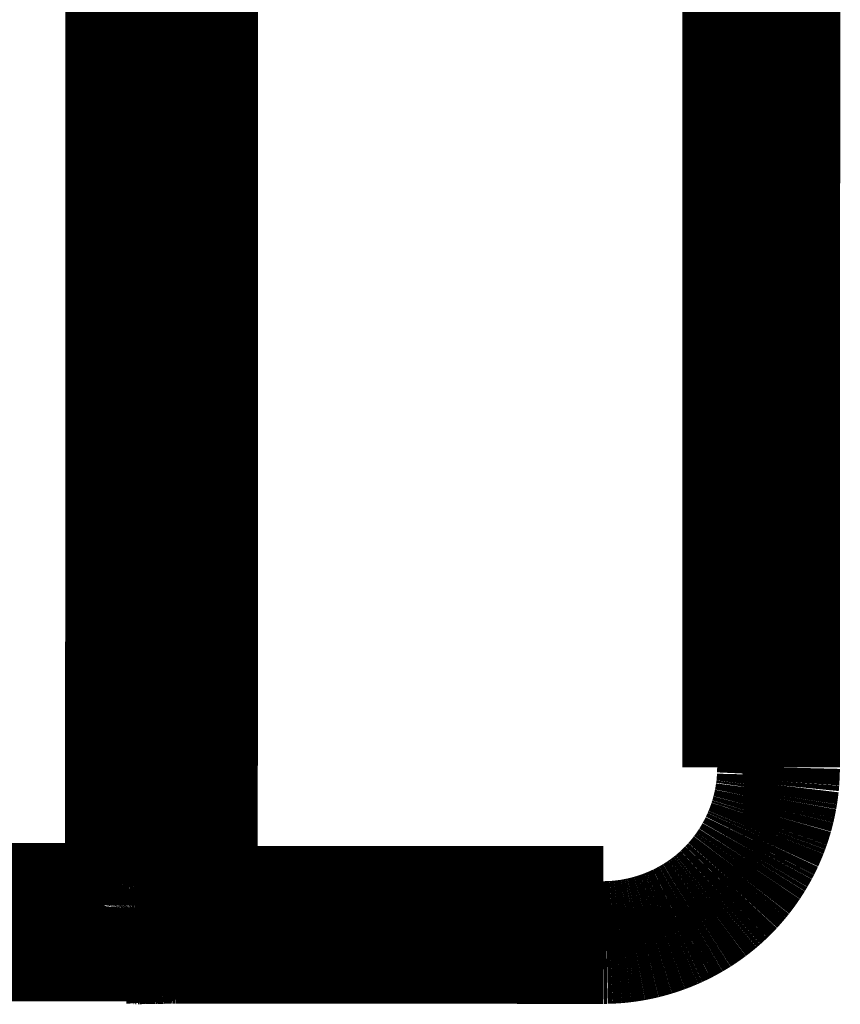
# Model space of a CAD drawing. Extents: x -255 to 1067, y -953 to 1035.
# Drawn here: x 1000 to 1004, y 499 to 505 of the extents above; entities that cross this region are included whole.
import ezdxf

# ---------------------------------------------------------------- set-up
doc = ezdxf.new("R2010")
doc.units = 0

msp = doc.modelspace()

# ---------------------------------------------------------------- linework, layer by layer
at = {"layer": '6', "color": 71, "linetype": 'CONTINUOUS', "const_width": 0.7}
for points in [[(1000.1224, 499.53027), (1000.1252, 507.29554)], [(1000.3251, 507.29197), (1000.3223, 499.5267)], [(1000.5245, 507.28127), (1000.5215, 499.51364)], [(1003.642, 500.31234), (1003.644, 505.67668)], [(1003.8419, 500.31226), (1003.8439, 505.6766)], [(1003.642, 500.31234), (1003.8419, 500.31226)], [(999.02241, 499.53069), (1000.1224, 499.53027)], [(1000.1224, 499.53026), (1000.1319, 499.53025)], [(1000.1224, 499.53026), (1000.1224, 499.52073)], [(1000.1224, 499.52073), (1000.1224, 499.51106)], [(1000.1224, 499.51106), (1000.1224, 499.50125)], [(1000.1224, 499.50125), (1000.1224, 499.49133)], [(1000.3474, 499.51016), (1000.3473, 499.50083)], [(1000.5215, 499.51364), (1002.8418, 499.51276)], [(1000.5216, 499.51358), (1000.5216, 499.50408)], [(1000.5216, 499.50408), (1000.5216, 499.49446)], [(1000.5216, 499.49446), (1000.5216, 499.4847)], [(1002.8419, 499.49366), (1002.8418, 499.4839)], [(1002.8419, 499.51279), (1002.8419, 499.50329)], [(1002.8419, 499.50329), (1002.8419, 499.49366)], [(1000.1224, 499.44166), (1000.1223, 499.43202)], [(1000.1224, 499.49133), (1000.1224, 499.48135)], [(1000.1224, 499.48135), (1000.1224, 499.47135)], [(1000.1224, 499.47135), (1000.1224, 499.46138)], [(1000.1224, 499.46138), (1000.1224, 499.45146)], [(1000.1224, 499.45146), (1000.1224, 499.44166)], [(1000.5216, 499.46493), (1000.5215, 499.455)], [(1000.5215, 499.455), (1000.5215, 499.44511)], [(1000.5215, 499.44511), (1000.5215, 499.43528)], [(1000.5216, 499.4847), (1000.5216, 499.47484)], [(1000.5216, 499.47484), (1000.5216, 499.46493)], [(1002.8418, 499.4839), (1002.8418, 499.47404)], [(1002.8418, 499.47404), (1002.8418, 499.46412)], [(1002.8418, 499.46412), (1002.8418, 499.45419)], [(1002.8418, 499.45419), (1002.8418, 499.44429)], [(1002.8418, 499.44429), (1002.8418, 499.43445)], [(1000.1223, 499.43202), (1000.1223, 499.42259)], [(1000.1223, 499.42259), (1000.1223, 499.41341)], [(1000.1223, 499.41341), (1000.1223, 499.40453)], [(1000.1223, 499.40453), (1000.1223, 499.39599)], [(1000.1223, 499.39599), (1000.1223, 499.38784)], [(1000.1223, 499.38784), (1000.1223, 499.38011)], [(1000.1223, 499.38011), (1000.1223, 499.37284)], [(1000.5215, 499.43528), (1000.5215, 499.42557)], [(1000.5215, 499.42557), (1000.5215, 499.41603)], [(1000.5215, 499.41603), (1000.5215, 499.4067)], [(1000.5215, 499.4067), (1000.5215, 499.39763)], [(1000.5215, 499.39763), (1000.5215, 499.38886)], [(1000.5215, 499.38886), (1000.5215, 499.38044)], [(1000.5215, 499.38044), (1000.5215, 499.37242)], [(1002.8418, 499.38801), (1002.8417, 499.37958)], [(1002.8418, 499.43445), (1002.8418, 499.42474)], [(1002.8418, 499.42474), (1002.8418, 499.41519)], [(1002.8418, 499.41519), (1002.8418, 499.40586)], [(1002.8418, 499.40586), (1002.8418, 499.39678)], [(1002.8418, 499.39678), (1002.8418, 499.38801)], [(1000.1222, 499.32681), (999.02219, 499.32723)], [(1000.1223, 499.35979), (1000.1222, 499.35405)], [(1000.1222, 499.35405), (1000.1222, 499.34887)], [(1000.1222, 499.34887), (1000.1222, 499.34423)], [(1000.1222, 499.34423), (1000.1222, 499.34014)], [(1000.1222, 499.34014), (1000.1222, 499.33665)], [(1000.1222, 499.33665), (1000.1222, 499.33378)], [(1000.1223, 499.37284), (1000.1223, 499.36606)], [(1000.1223, 499.36606), (1000.1223, 499.35979)], [(1000.5215, 499.36482), (1000.5214, 499.35768)], [(1000.5214, 499.35768), (1000.5214, 499.35103)], [(1000.5214, 499.35103), (1000.5214, 499.34491)], [(1000.5214, 499.34491), (1000.5214, 499.33931)], [(1000.5214, 499.33931), (1000.5214, 499.33428)], [(1000.5214, 499.33428), (1000.5214, 499.32979)], [(1000.5214, 499.32979), (1000.5214, 499.32587)], [(1000.5214, 499.32587), (1000.5214, 499.32253)], [(1000.5215, 499.37242), (1000.5215, 499.36482)], [(1002.8417, 499.32497), (1002.8416, 499.32162)], [(1002.8417, 499.37958), (1002.8417, 499.37156)], [(1002.8417, 499.37156), (1002.8417, 499.36395)], [(1002.8417, 499.36395), (1002.8417, 499.35681)], [(1002.8417, 499.35681), (1002.8417, 499.35016)], [(1002.8417, 499.35016), (1002.8417, 499.34403)], [(1002.8417, 499.34403), (1002.8417, 499.33843)], [(1002.8417, 499.33843), (1002.8417, 499.33339)], [(1002.8417, 499.33339), (1002.8417, 499.3289)], [(1002.8417, 499.3289), (1002.8417, 499.32497)], [(1000.1792, 499.31031), (1000.179, 499.31031)], [(1000.1793, 499.31037), (1000.1835, 499.31049)], [(1000.4305, 499.31352), (1000.4386, 499.31354)], [(1000.4386, 499.31354), (1000.4467, 499.31357)], [(1000.4634, 499.31361), (1000.4714, 499.31363)], [(1000.4714, 499.31363), (1000.4786, 499.31364)], [(1000.5213, 499.31364), (1002.8416, 499.31276)], [(1000.5214, 499.32253), (1000.5214, 499.3198)], [(1002.8416, 499.32162), (1002.8416, 499.31889)], [(1002.8416, 499.31273), (1002.8613, 499.31295)]]:
    msp.add_lwpolyline(points, dxfattribs=at)
for points in [[(1003.8403, 500.26749, 0.00534988), (1003.8419, 500.31222)], [(1003.8368, 500.21129, 0.00634227), (1003.8387, 500.23337)], [(1003.8387, 500.23337, 0.01094927), (1003.8403, 500.26749)], [(1003.8293, 500.15516, 0.00592147), (1003.8322, 500.17525)], [(1003.8322, 500.17525, 0.00449151), (1003.8347, 500.19416)], [(1003.8347, 500.19416, 0.00153061), (1003.8368, 500.21129)], [(1003.8183, 500.09725, 0.00483163), (1003.8223, 500.11645)], [(1003.8223, 500.11645, 0.00450598), (1003.826, 500.13561)], [(1003.826, 500.13561, 0.00496801), (1003.8293, 500.15516)], [(1003.804, 500.04007, 0.00486194), (1003.8091, 500.05901)], [(1003.8091, 500.05901, 0.00489312), (1003.8139, 500.07806)], [(1003.8139, 500.07806, 0.0049806), (1003.8183, 500.09725)], [(1003.7863, 499.98396, 0.00494982), (1003.7925, 500.00254)], [(1003.7925, 500.00254, 0.00493336), (1003.7984, 500.02125)], [(1003.7984, 500.02125, 0.00490322), (1003.804, 500.04007)], [(1003.7653, 499.92904, 0.00492047), (1003.7727, 499.94721)], [(1003.7727, 499.94721, 0.00493682), (1003.7797, 499.96551)], [(1003.7797, 499.96551, 0.0049504), (1003.7863, 499.98396)], [(1003.7411, 499.87545, 0.00486943), (1003.7496, 499.89315)], [(1003.7496, 499.89315, 0.00488374), (1003.7576, 499.91102)], [(1003.7576, 499.91102, 0.00489942), (1003.7653, 499.92904)], [(1003.7138, 499.82335, 0.00484029), (1003.7233, 499.84054)], [(1003.7233, 499.84054, 0.00484771), (1003.7324, 499.85791)], [(1003.7324, 499.85791, 0.00485821), (1003.7411, 499.87545)], [(1003.6835, 499.77293, 0.00482937), (1003.694, 499.78954)], [(1003.694, 499.78954, 0.00483091), (1003.7041, 499.80635)], [(1003.7041, 499.80635, 0.00483431), (1003.7138, 499.82335)], [(1003.6386, 499.7086, 0.00484509), (1003.6503, 499.72435)], [(1003.6503, 499.72435, 0.00483755), (1003.6617, 499.74033)], [(1003.6617, 499.74033, 0.00483286), (1003.6728, 499.75652)], [(1003.6728, 499.75652, 0.00482998), (1003.6835, 499.77293)], [(1003.5889, 499.64798, 0.00489674), (1003.6018, 499.66277)], [(1003.6018, 499.66277, 0.00487796), (1003.6144, 499.6778)], [(1003.6144, 499.6778, 0.00486457), (1003.6267, 499.69308)], [(1003.6267, 499.69308, 0.00485348), (1003.6386, 499.7086)], [(1003.5346, 499.59148, 0.00504063), (1003.5486, 499.60519)], [(1003.5486, 499.60519, 0.00495924), (1003.5623, 499.61919)], [(1003.5623, 499.61919, 0.00491899), (1003.5758, 499.63345)], [(1003.5758, 499.63345, 0.00490953), (1003.5889, 499.64798)], [(1003.4759, 499.53954, 0.00498199), (1003.491, 499.55207)], [(1003.491, 499.55207, 0.00501288), (1003.5058, 499.56491)], [(1003.5058, 499.56491, 0.00503845), (1003.5203, 499.57805)], [(1003.5203, 499.57805, 0.00506539), (1003.5346, 499.59148)], [(1000.1216, 499.31382, 0.41421897), (1000.3217, 499.51371)], [(1000.1416, 499.53024, 0.00022308), (1000.1319, 499.53025)], [(1000.1514, 499.53021, 0.00021283), (1000.1416, 499.53024)], [(1000.1613, 499.53018, 0.00021168), (1000.1514, 499.53021)], [(1000.1712, 499.53014, 0.0002238), (1000.1613, 499.53018)], [(1000.1812, 499.53009, 0.00023284), (1000.1712, 499.53014)], [(1000.1911, 499.53002, 0.00024178), (1000.1812, 499.53009)], [(1000.2009, 499.52995, 0.0002518), (1000.1911, 499.53002)], [(1000.2106, 499.52987, 0.00026568), (1000.2009, 499.52995)], [(1000.2202, 499.52978, 0.00028066), (1000.2106, 499.52987)], [(1000.2295, 499.52968, 0.00029883), (1000.2202, 499.52978)], [(1000.2386, 499.52957, 0.00031972), (1000.2295, 499.52968)], [(1000.2473, 499.52945, 0.00034467), (1000.2386, 499.52957)], [(1000.2558, 499.52933, 0.00037493), (1000.2473, 499.52945)], [(1000.2638, 499.52919, 0.00041091), (1000.2558, 499.52933)], [(1000.2713, 499.52905, 0.00045437), (1000.2638, 499.52919)], [(1000.2785, 499.5289, 0.00050386), (1000.2713, 499.52905)], [(1000.2851, 499.52875, 0.00057442), (1000.2785, 499.5289)], [(1000.2912, 499.52859, 0.00066618), (1000.2851, 499.52875)], [(1000.2967, 499.52842, 0.00076135), (1000.2912, 499.52859)], [(1000.3018, 499.52826, 0.00084224), (1000.2967, 499.52842)], [(1000.3062, 499.52808, 0.00109459), (1000.3018, 499.52826)], [(1000.3101, 499.52791, 0.0015948), (1000.3062, 499.52808)], [(1000.3134, 499.52774, 0.00167682), (1000.3101, 499.52791)], [(1000.3161, 499.52758, 0.00088293), (1000.3134, 499.52774)], [(1000.3184, 499.52739, 0.00323737), (1000.3161, 499.52758)], [(1000.3204, 499.52709, 0.01146001), (1000.3184, 499.52739)], [(1000.3222, 499.52671, 0.01660251), (1000.3204, 499.52709)], [(1000.3468, 499.49137, 0.01091916), (1000.3473, 499.50083)], [(1003.3971, 499.4815, 0.00486645), (1003.4133, 499.49249)], [(1003.4133, 499.49249, 0.00488553), (1003.4293, 499.50378)], [(1003.4293, 499.50378, 0.00490866), (1003.4451, 499.51539)], [(1003.4451, 499.51539, 0.00493062), (1003.4606, 499.52731)], [(1003.4606, 499.52731, 0.00495667), (1003.4759, 499.53954)], [(1000.3345, 499.43323, 0.01137729), (1000.3377, 499.44289)], [(1000.3377, 499.44289, 0.01120143), (1000.3405, 499.45262)], [(1000.3405, 499.45262, 0.01099732), (1000.3427, 499.46237)], [(1000.3427, 499.46237, 0.01073596), (1000.3445, 499.4721)], [(1000.3445, 499.4721, 0.01026558), (1000.3458, 499.48179)], [(1000.3458, 499.48179, 0.01038923), (1000.3468, 499.49137)], [(1003.3129, 499.43144, 0.00479097), (1003.3301, 499.44079)], [(1003.3301, 499.44079, 0.00480288), (1003.3472, 499.45049)], [(1003.3472, 499.45049, 0.00481539), (1003.364, 499.4605)], [(1003.364, 499.4605, 0.00483115), (1003.3807, 499.47084)], [(1003.3807, 499.47084, 0.00484699), (1003.3971, 499.4815)], [(1000.3057, 499.37909, 0.01283242), (1000.3116, 499.38744)], [(1000.3116, 499.38744, 0.01260249), (1000.3171, 499.39611)], [(1000.3171, 499.39611, 0.01235188), (1000.3221, 499.40507)], [(1000.3221, 499.40507, 0.01213539), (1000.3268, 499.41427)], [(1000.3268, 499.41427, 0.01187478), (1000.3309, 499.42367)], [(1000.3309, 499.42367, 0.01165813), (1000.3345, 499.43323)], [(1003.1877, 499.37539, 0.00476409), (1003.206, 499.38236)], [(1003.206, 499.38236, 0.00476245), (1003.2242, 499.38968)], [(1003.2242, 499.38968, 0.00476247), (1003.2423, 499.39735)], [(1003.2423, 499.39735, 0.00476441), (1003.2602, 499.40536)], [(1003.2602, 499.40536, 0.00476842), (1003.2779, 499.41372)], [(1003.2779, 499.41372, 0.00477394), (1003.2955, 499.42241)], [(1003.2955, 499.42241, 0.00478193), (1003.3129, 499.43144)], [(1000.1221, 499.32679, 0.00070237), (1000.1222, 499.32895)], [(1000.1222, 499.33128, 0.00015982), (1000.1222, 499.33378)], [(1000.1222, 499.32895, 0.0005367), (1000.1222, 499.33128)], [(1000.2297, 499.32056, 0.01346727), (1000.2379, 499.32406)], [(1000.2379, 499.32406, 0.01692354), (1000.2465, 499.32814)], [(1000.2465, 499.32814, 0.01449515), (1000.2548, 499.33276)], [(1000.2548, 499.33276, 0.01327988), (1000.2628, 499.33789)], [(1000.2628, 499.33789, 0.01394329), (1000.2706, 499.34356)], [(1000.2706, 499.34356, 0.01409122), (1000.2783, 499.34974)], [(1000.2783, 499.34974, 0.01370562), (1000.2856, 499.35641)], [(1000.2856, 499.35641, 0.01341794), (1000.2927, 499.36354)], [(1000.2927, 499.36354, 0.01327773), (1000.2994, 499.37112)], [(1000.2994, 499.37112, 0.01308558), (1000.3057, 499.37909)], [(1002.9787, 499.32252, 0.00490588), (1002.9981, 499.32547)], [(1002.9981, 499.32547, 0.00488256), (1003.0175, 499.3288)], [(1003.0175, 499.3288, 0.00486389), (1003.0367, 499.33251)], [(1003.0367, 499.33251, 0.00484477), (1003.0559, 499.33659)], [(1003.0559, 499.33659, 0.00482942), (1003.0751, 499.34104)], [(1003.0751, 499.34104, 0.00481379), (1003.0941, 499.34586)], [(1003.0941, 499.34586, 0.00480169), (1003.113, 499.35104)], [(1003.113, 499.35104, 0.00478988), (1003.1319, 499.35659)], [(1003.1319, 499.35659, 0.00478119), (1003.1506, 499.3625)], [(1003.1506, 499.3625, 0.00477326), (1003.1692, 499.36877)], [(1003.1692, 499.36877, 0.00476807), (1003.1877, 499.37539)], [(1000.1731, 499.31025, 0.00036851), (1000.1735, 499.31025)], [(1000.1735, 499.31025, 0.0007527), (1000.1739, 499.31024)], [(1000.1739, 499.31024, 0.00043787), (1000.1741, 499.31024)], [(1000.1741, 499.31024, 0.00010777), (1000.1743, 499.31024)], [(1000.1743, 499.31024, 0.00031124), (1000.1745, 499.31024)], [(1000.1745, 499.31024, 0.00040959), (1000.1747, 499.31024)], [(1000.1747, 499.31024, 0.00034412), (1000.1749, 499.31024)], [(1000.1749, 499.31024, 0.00031214), (1000.1751, 499.31024)], [(1000.1751, 499.31024, 0.00033433), (1000.1753, 499.31024)], [(1000.1753, 499.31024, 0.00034415), (1000.1755, 499.31024)], [(1000.1755, 499.31024, 0.00033758), (1000.1757, 499.31025)], [(1000.1757, 499.31025, 0.00033484), (1000.1759, 499.31025)], [(1000.1759, 499.31025, 0.00033707), (1000.1761, 499.31025)], [(1000.1761, 499.31025, 0.00033803), (1000.1763, 499.31025)], [(1000.1763, 499.31025, 0.00033764), (1000.1766, 499.31025)], [(1000.1766, 499.31025, 0.00033753), (1000.1768, 499.31026)], [(1000.1768, 499.31026, 0.00033791), (1000.177, 499.31026)], [(1000.177, 499.31026, 0.0003381), (1000.1772, 499.31026)], [(1000.1772, 499.31026, 0.00033825), (1000.1774, 499.31027)], [(1000.1774, 499.31027, 0.00033836), (1000.1776, 499.31027)], [(1000.1776, 499.31027, 0.00033859), (1000.1778, 499.31027)], [(1000.1778, 499.31027, 0.0003387), (1000.178, 499.31028)], [(1000.178, 499.31028, 0.00033885), (1000.1782, 499.31028)], [(1000.1782, 499.31028, 0.00033903), (1000.1784, 499.31029)], [(1000.1784, 499.31029, 0.00033942), (1000.1786, 499.31029)], [(1000.1786, 499.31029, 0.0003393), (1000.1788, 499.3103)], [(1000.1788, 499.3103, 0.00033877), (1000.179, 499.31031)], [(1000.1793, 499.31037, 0.01568587), (1000.1982, 499.31268)], [(1000.1878, 499.3106, 0.00032111), (1000.1835, 499.31049)], [(1000.1923, 499.31072, 0.00030024), (1000.1878, 499.3106)], [(1000.1969, 499.31083, 0.00028043), (1000.1923, 499.31072)], [(1000.2017, 499.31095, 0.00026361), (1000.1969, 499.31083)], [(1000.1982, 499.31268, 0.03043744), (1000.2127, 499.31513)], [(1000.2066, 499.31106, 0.00024811), (1000.2017, 499.31095)], [(1000.2117, 499.31117, 0.00023482), (1000.2066, 499.31106)], [(1000.2168, 499.31128, 0.00022239), (1000.2117, 499.31117)], [(1000.2127, 499.31513, 0.01791248), (1000.2223, 499.31767)], [(1000.2222, 499.31138, 0.00021179), (1000.2168, 499.31128)], [(1000.2276, 499.31149, 0.00020176), (1000.2222, 499.31138)], [(1000.2223, 499.31767, 0.00584403), (1000.2297, 499.32056)], [(1000.2332, 499.31159, 0.00019318), (1000.2276, 499.31149)], [(1000.2389, 499.31169, 0.00018499), (1000.2332, 499.31159)], [(1000.2447, 499.31179, 0.000178), (1000.2389, 499.31169)], [(1000.2506, 499.31189, 0.00017127), (1000.2447, 499.31179)], [(1000.2567, 499.31198, 0.00016554), (1000.2506, 499.31189)], [(1000.2629, 499.31208, 0.00015997), (1000.2567, 499.31198)], [(1000.2691, 499.31217, 0.00015526), (1000.2629, 499.31208)], [(1000.2755, 499.31226, 0.00015064), (1000.2691, 499.31217)], [(1000.282, 499.31234, 0.00014676), (1000.2755, 499.31226)], [(1000.2886, 499.31243, 0.00014292), (1000.282, 499.31234)], [(1000.2954, 499.31251, 0.00013975), (1000.2886, 499.31243)], [(1000.3022, 499.31259, 0.00013654), (1000.2954, 499.31251)], [(1000.3091, 499.31267, 0.00013389), (1000.3022, 499.31259)], [(1000.3161, 499.31274, 0.0001313), (1000.3091, 499.31267)], [(1000.3232, 499.31281, 0.00012936), (1000.3161, 499.31274)], [(1000.3304, 499.31288, 0.00012684), (1000.3232, 499.31281)], [(1000.3376, 499.31295, 0.00012428), (1000.3304, 499.31288)], [(1000.345, 499.31301, 0.00012131), (1000.3376, 499.31295)], [(1000.3524, 499.31307, 0.00011821), (1000.345, 499.31301)], [(1000.3599, 499.31313, 0.00011541), (1000.3524, 499.31307)], [(1000.3675, 499.31318, 0.00011303), (1000.3599, 499.31313)], [(1000.3752, 499.31323, 0.00011072), (1000.3675, 499.31318)], [(1000.3829, 499.31328, 0.00010864), (1000.3752, 499.31323)], [(1000.3907, 499.31333, 0.00010682), (1000.3829, 499.31328)], [(1000.3986, 499.31337, 0.00010538), (1000.3907, 499.31333)], [(1000.4065, 499.31341, 0.00010357), (1000.3986, 499.31337)], [(1000.4144, 499.31345, 0.00010165), (1000.4065, 499.31341)], [(1000.4224, 499.31348, 0.00010132), (1000.4144, 499.31345)], [(1000.4305, 499.31352, 0.00010237), (1000.4224, 499.31348)], [(1000.4549, 499.31359, 0.00010019), (1000.4467, 499.31357)], [(1000.4634, 499.31361, 0.00011908), (1000.4549, 499.31359)], [(1000.488, 499.31365, 0.00012674), (1000.4786, 499.31364)], [(1000.5024, 499.31365, 0.00021828), (1000.488, 499.31365)], [(1000.5213, 499.31365, 0.00010611), (1000.5024, 499.31365)], [(1000.5213, 499.31543, 0.00044743), (1000.5214, 499.31749)], [(1000.5213, 499.31365, 0.00065237), (1000.5213, 499.31543)], [(1000.5214, 499.31749, 0.00012624), (1000.5214, 499.3198)], [(1002.8416, 499.31658, 0.00013585), (1002.8416, 499.31889)], [(1002.8416, 499.31452, 0.00048117), (1002.8416, 499.31658)], [(1002.8416, 499.31273, 0.00070049), (1002.8416, 499.31452)], [(1002.8613, 499.31295, 0.00500885), (1002.8809, 499.31356)], [(1002.8809, 499.31356, 0.00502999), (1002.9005, 499.31458)], [(1002.9005, 499.31458, 0.00501829), (1002.9201, 499.31598)], [(1002.9201, 499.31598, 0.00497728), (1002.9397, 499.31778)], [(1002.9397, 499.31778, 0.00494986), (1002.9592, 499.31995)], [(1002.9592, 499.31995, 0.00492659), (1002.9787, 499.32252)]]:
    msp.add_lwpolyline(points, format="xyb", dxfattribs=at)
at = {"layer": '6', "color": 71, "linetype": 'CONTINUOUS', "extrusion": (2, 2, 2)}
for points, knots in [([(1002.8419, 499.51279), (1003.0434, 499.51268), (1003.2443, 499.59239), (1003.4803, 499.81502), (1003.55, 499.92046), (1003.6251, 500.12395), (1003.642, 500.21831), (1003.642, 500.31235)], [2, 2, 2, 2, 3.8954635, 3.8954635, 5.0506706, 5.0506706, 5.9346824, 5.9346824, 5.9346824, 5.9346824]), ([(1000.3474, 499.51016), (1000.3647, 499.51122), (1000.4158, 499.51302), (1000.4863, 499.51365), (1000.5216, 499.51358)], [2, 2, 2, 2, 2.6651932, 3.3304248, 3.3304248, 3.3304248, 3.3304248])]:
    msp.add_open_spline(points, degree=3, knots=knots, dxfattribs=at)
msp.add_open_spline([(1000.3217, 499.51371), (1000.3217, 499.51247), (1000.3314, 499.51123), (1000.3474, 499.51016)], degree=3, dxfattribs=at)
at = {"layer": '6', "color": 71, "linetype": 'CONTINUOUS', "extrusion": (2.000001, 2.000001, 2.000001)}
msp.add_open_spline([(1000.177, 499.31024), (1000.141, 499.31133), (1000.1216, 499.31258), (1000.1216, 499.31378)], degree=3, dxfattribs=at)

doc.saveas('drawing.dxf')
